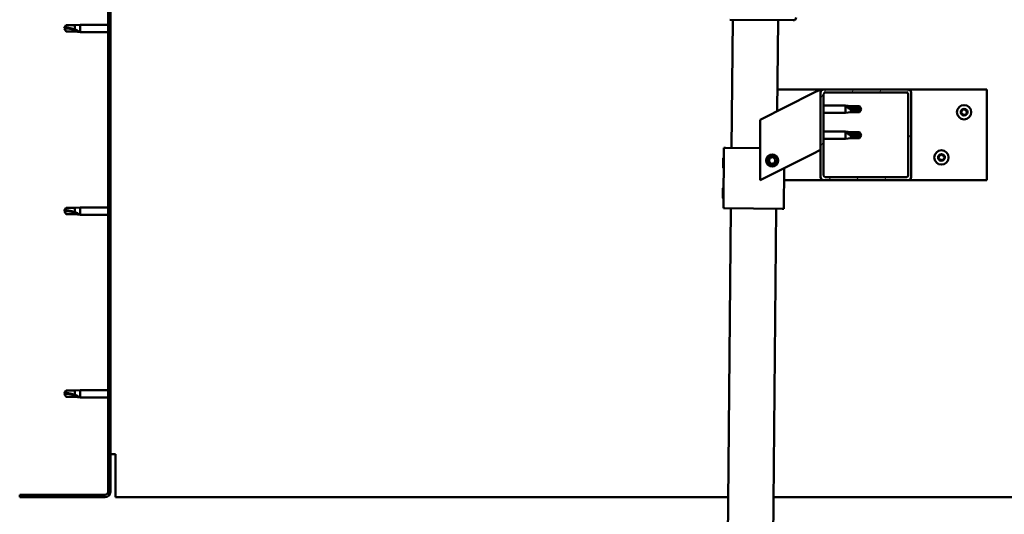
# Model space of a CAD drawing. Units: millimetres. Extents: x 23819 to 46089, y 31364 to 41428.
# Drawn here: x 27963 to 28614, y 34926 to 35254 of the extents above; entities that cross this region are included whole.
import ezdxf

# ---------------------------------------------------------------- set-up
doc = ezdxf.new("R2010")
doc.units = ezdxf.units.MM
doc.layers.add('Hatch (ISO)', color=7, linetype='Continuous', lineweight=18)
doc.layers.add('Visible (ISO)', color=7, linetype='Continuous', lineweight=50)

msp = doc.modelspace()

# ---------------------------------------------------------------- hatches: boundary and pattern name
at = {"layer": 'Hatch (ISO)'}
h = msp.add_hatch(dxfattribs=at)
h.set_pattern_fill('ANSI31', color=256, scale=127, angle=90, style=0)
h.set_pattern_definition([(135, (25655.283, 32604.775), (-11.22532, -11.22532), [])])
edge = h.paths.add_edge_path()
edge.add_line((27962.81, 35434.37), (27962.81, 35416.37))
edge.add_line((27962.81, 35416.37), (27964.31, 35416.37))
edge.add_line((27964.31, 35416.37), (27964.31, 35434.37))
edge.add_ellipse((27966.31, 35434.37), major_axis=(-2, 0), ratio=1, start_angle=270, end_angle=360, ccw=False)
edge.add_line((27966.31, 35436.37), (28019.31, 35436.37))
edge.add_ellipse((28019.31, 35434.37), major_axis=(0, 2), ratio=1, start_angle=270, end_angle=360, ccw=False)
edge.add_line((28021.31, 35434.37), (28021.31, 34941.37))
edge.add_ellipse((28019.31, 34941.37), major_axis=(2, 0), ratio=1, start_angle=270, end_angle=360, ccw=False)
edge.add_line((28019.31, 34939.37), (27962.81, 34939.37))
edge.add_line((27962.81, 34939.37), (27962.81, 34937.87))
edge.add_line((27962.81, 34937.87), (28019.31, 34937.87))
edge.add_ellipse((28019.31, 34941.37), major_axis=(0, -3.5), ratio=1, start_angle=0, end_angle=90)
edge.add_line((28022.81, 34941.37), (28022.81, 35434.37))
edge.add_ellipse((28019.31, 35434.37), major_axis=(3.5, 0), ratio=1, start_angle=0, end_angle=90)
edge.add_line((28019.31, 35437.87), (28002.81, 35437.87))
edge.add_line((28002.81, 35437.87), (27982.81, 35437.87))
edge.add_line((27982.81, 35437.87), (27966.31, 35437.87))
edge.add_ellipse((27966.31, 35434.37), major_axis=(0, 3.5), ratio=1, start_angle=0, end_angle=90)
h = msp.add_hatch(dxfattribs=at)
h.set_pattern_fill('ANSI31', color=256, scale=127, angle=15, style=0)
h.set_pattern_definition([(60, (25655.283, 32604.775), (-13.748153, 7.9375), [])])
edge = h.paths.add_edge_path()
edge.add_ellipse((28494.81, 35149.87), major_axis=(-2, 0), ratio=1, start_angle=0, end_angle=90)
edge.add_line((28494.81, 35147.87), (28550.81, 35147.87))
edge.add_ellipse((28550.81, 35149.87), major_axis=(0, -2), ratio=1, start_angle=0, end_angle=90)
edge.add_line((28552.81, 35149.87), (28552.81, 35205.87))
edge.add_ellipse((28550.81, 35205.87), major_axis=(2, 0), ratio=1, start_angle=0, end_angle=90)
edge.add_line((28550.81, 35207.87), (28494.81, 35207.87))
edge.add_ellipse((28494.81, 35205.87), major_axis=(0, 2), ratio=1, start_angle=0, end_angle=90)
edge.add_line((28492.81, 35205.87), (28492.81, 35149.87))
edge = h.paths.add_edge_path(flags=0)
edge.add_ellipse((28549.81, 35150.87), major_axis=(1, 0), ratio=1, start_angle=270, end_angle=360)
edge.add_line((28550.81, 35150.87), (28550.81, 35204.87))
edge.add_ellipse((28549.81, 35204.87), major_axis=(0, 1), ratio=1, start_angle=270, end_angle=360)
edge.add_line((28549.81, 35205.87), (28495.81, 35205.87))
edge.add_ellipse((28495.81, 35204.87), major_axis=(-1, 0), ratio=1, start_angle=270, end_angle=360)
edge.add_line((28494.81, 35204.87), (28494.81, 35150.87))
edge.add_ellipse((28495.81, 35150.87), major_axis=(0, -1), ratio=1, start_angle=270, end_angle=360)
edge.add_line((28495.81, 35149.87), (28549.81, 35149.87))

# ---------------------------------------------------------------- linework, layer by layer
at = {"layer": 'Visible (ISO)'}
for p, q in [((28021.31, 35434.37), (28021.31, 34941.37)), ((28022.81, 34941.37), (28022.81, 35434.37)), ((28474.72, 35253.74), (28432.72, 35254.15)), ((28433.89, 35169.14), (28434.72, 35254.13)), ((28464.72, 35253.84), (28464.13, 35193.53)), ((27992.31, 35248.37), (27993.49, 35250.42)), ((27992.31, 35248.37), (27993.49, 35246.32)), ((27993.49, 35246.4), (27992.31, 35248.37)), ((27993.49, 35250.42), (27993.49, 35248.81)), ((27999.24, 35250.42), (27993.49, 35250.42)), ((27993.49, 35246.4), (27993.49, 35246.32)), ((27999.24, 35246.4), (27993.49, 35246.4)), ((27999.24, 35246.32), (27993.49, 35246.32)), ((27999.24, 35250.42), (28002.81, 35250.77)), ((27999.24, 35250.42), (27999.24, 35247.63)), ((27999.24, 35246.4), (27999.24, 35246.32)), ((28001.88, 35246.15), (27999.24, 35246.4)), ((27999.24, 35246.32), (28002.81, 35245.97)), ((28002.81, 35250.77), (28002.81, 35245.97)), ((28021.31, 35250.77), (28002.81, 35250.77)), ((28021.31, 35245.97), (28002.81, 35245.97)), ((28464.27, 35207.87), (28494.81, 35207.87)), ((28487.8, 35205.37), (28492.81, 35207.87)), ((28492.81, 35207.87), (28492.81, 35205.87)), ((28550.81, 35207.87), (28494.81, 35207.87)), ((28550.81, 35207.87), (28602.81, 35207.87)), ((28602.81, 35207.87), (28602.81, 35147.87)), ((28487.8, 35205.37), (28452.81, 35187.87)), ((28492.81, 35205.87), (28492.81, 35149.87)), ((28494.81, 35150.87), (28494.81, 35204.87)), ((28495.81, 35205.87), (28549.81, 35205.87)), ((28550.81, 35204.87), (28550.81, 35150.87)), ((28552.81, 35149.87), (28552.81, 35205.87)), ((28494.81, 35197.27), (28509.31, 35197.27)), ((28509.31, 35192.47), (28509.31, 35197.27)), ((28512.88, 35196.92), (28509.31, 35197.27)), ((28510.23, 35196.65), (28512.88, 35196.45)), ((28512.88, 35196.45), (28512.88, 35196.92)), ((28512.88, 35196.92), (28518.62, 35196.92)), ((28512.88, 35196.45), (28518.62, 35196.45)), ((28512.88, 35192.82), (28512.88, 35194.79)), ((28518.62, 35196.45), (28518.62, 35196.92)), ((28519.81, 35194.87), (28518.62, 35196.92)), ((28518.62, 35196.45), (28519.81, 35194.87)), ((28519.81, 35194.87), (28518.62, 35192.82)), ((28518.62, 35192.82), (28518.62, 35193.67)), ((28452.81, 35187.87), (28452.81, 35147.87)), ((28494.81, 35192.47), (28509.31, 35192.47)), ((28512.88, 35192.82), (28509.31, 35192.47)), ((28512.88, 35192.82), (28518.62, 35192.82)), ((28494.81, 35180.08), (28509.31, 35180.08)), ((28509.31, 35175.28), (28509.31, 35180.08)), ((28512.88, 35179.73), (28509.31, 35180.08)), ((28494.81, 35175.28), (28509.31, 35175.28)), ((28512.88, 35175.63), (28509.31, 35175.28)), ((28510.23, 35179.46), (28512.88, 35179.26)), ((28512.88, 35179.26), (28512.88, 35179.73)), ((28512.88, 35179.73), (28518.62, 35179.73)), ((28512.88, 35179.26), (28518.62, 35179.26)), ((28512.88, 35175.63), (28512.88, 35177.6)), ((28512.88, 35175.63), (28518.62, 35175.63)), ((28518.62, 35179.26), (28518.62, 35179.73)), ((28519.81, 35177.68), (28518.62, 35179.73)), ((28518.62, 35179.26), (28519.81, 35177.68)), ((28519.81, 35177.68), (28518.62, 35175.63)), ((28518.62, 35175.63), (28518.62, 35176.48)), ((28428.5, 35129.19), (28428.89, 35169.19)), ((28428.89, 35169.19), (28429.89, 35169.18)), ((28452.81, 35168.95), (28429.89, 35169.18)), ((28492.81, 35167.87), (28487.8, 35165.37)), ((28428.26, 35155.96), (28428.32, 35162.42)), ((28428.32, 35162.42), (28428.83, 35162.92)), ((28452.81, 35147.87), (28487.8, 35165.37)), ((28458.56, 35160.34), (28459.22, 35162.55)), ((28459.22, 35162.55), (28461.47, 35163.09)), ((28461.47, 35163.09), (28463.06, 35161.4)), ((28463.06, 35161.4), (28462.39, 35159.19)), ((28428.26, 35155.96), (28428.75, 35155.45)), ((28460.14, 35158.66), (28458.56, 35160.34)), ((28462.39, 35159.19), (28460.14, 35158.66)), ((28468.49, 35128.8), (28468.76, 35155.85)), ((28494.81, 35147.87), (28468.68, 35147.87)), ((28494.81, 35147.87), (28550.81, 35147.87)), ((28549.81, 35149.87), (28495.81, 35149.87)), ((28602.81, 35147.87), (28550.81, 35147.87)), ((28428.06, 35135.96), (28428.13, 35142.43)), ((28428.13, 35142.43), (28428.63, 35142.92)), ((28428.06, 35135.96), (28428.56, 35135.45)), ((27992.31, 35127.37), (27993.49, 35129.42)), ((27993.49, 35129.42), (27993.49, 35127.81)), ((27999.24, 35129.42), (27993.49, 35129.42)), ((27999.24, 35129.42), (28002.81, 35129.77)), ((27999.24, 35129.42), (27999.24, 35126.63)), ((28002.81, 35129.77), (28002.81, 35124.97)), ((28021.31, 35129.77), (28002.81, 35129.77)), ((28427.44, 34509.17), (28433.5, 35129.14)), ((28428.5, 35129.19), (28429.5, 35129.18)), ((28467.49, 35128.81), (28429.5, 35129.18)), ((28463.49, 35128.85), (28457.44, 34508.88)), ((28467.49, 35128.81), (28468.49, 35128.8)), ((27992.31, 35127.37), (27993.49, 35125.32)), ((27993.49, 35125.4), (27992.31, 35127.37)), ((27993.49, 35125.4), (27993.49, 35125.32)), ((27999.24, 35125.4), (27993.49, 35125.4)), ((27999.24, 35125.32), (27993.49, 35125.32)), ((27999.24, 35125.4), (27999.24, 35125.32)), ((28001.88, 35125.15), (27999.24, 35125.4)), ((27999.24, 35125.32), (28002.81, 35124.97)), ((28021.31, 35124.97), (28002.81, 35124.97)), ((27992.31, 35006.37), (27993.49, 35008.42)), ((27992.31, 35006.37), (27993.49, 35004.32)), ((27993.49, 35004.4), (27992.31, 35006.37)), ((27993.49, 35008.42), (27993.49, 35006.81)), ((27999.24, 35008.42), (27993.49, 35008.42)), ((27993.49, 35004.4), (27993.49, 35004.32)), ((27999.24, 35004.4), (27993.49, 35004.4)), ((27999.24, 35004.32), (27993.49, 35004.32)), ((27999.24, 35008.42), (28002.81, 35008.77)), ((27999.24, 35008.42), (27999.24, 35005.63)), ((27999.24, 35004.4), (27999.24, 35004.32)), ((28001.88, 35004.15), (27999.24, 35004.4)), ((27999.24, 35004.32), (28002.81, 35003.97)), ((28002.81, 35008.77), (28002.81, 35003.97)), ((28021.31, 35008.77), (28002.81, 35008.77)), ((28021.31, 35003.97), (28002.81, 35003.97)), ((28026.31, 34966.37), (28022.81, 34966.37)), ((28026.31, 34966.37), (28026.31, 34941.37)), ((28019.31, 34939.37), (27962.81, 34939.37)), ((27962.81, 34939.37), (27962.81, 34937.87)), ((28026.31, 34937.87), (28026.31, 34941.37)), ((27962.81, 34937.87), (28019.31, 34937.87)), ((28026.31, 34937.87), (28431.63, 34937.87)), ((28461.63, 34937.87), (29019.31, 34937.87))]:
    msp.add_line(p, q, dxfattribs=at)
for centre, radius in [((28587.81, 35192.87), 4.75), ((28572.81, 35162.87), 4.75), ((28460.81, 35160.87), 4), ((28460.81, 35160.87), 3.23)]:
    msp.add_circle(centre, radius, dxfattribs=at)
for centre, radius, start, end in [((28474.73, 35255.74), 2, 269.44045, 272.01926), ((28474.73, 35255.74), 2, 272.01926, 356.86164), ((28494.81, 35205.87), 2, 90, 180), ((28550.81, 35205.87), 2, 0, 90), ((28495.81, 35204.87), 1, 90, 180), ((28549.81, 35204.87), 1, 0, 90), ((28587.81, 35192.87), 2.21, 123.09752, 171.9488), ((28586.01, 35192.95), 0.45, 100.86492, 149.08448), ((28585.78, 35194.17), 0.787, 280.86492, 14.1814), ((28586.98, 35194.47), 0.45, 145.96183, 194.1814), ((28587.81, 35192.87), 2.21, 63.09752, 111.9488), ((28586.98, 35194.47), 0.45, 40.86492, 89.08448), ((28587.91, 35195.28), 0.787, 220.86492, 314.1814), ((28588.77, 35194.39), 0.45, 85.96183, 134.1814), ((28589.94, 35193.99), 0.787, 160.86492, 254.1814), ((28588.77, 35194.39), 0.45, 340.86492, 29.08448), ((28587.81, 35192.87), 2.21, 3.09752, 51.9488), ((28589.61, 35192.8), 0.45, 25.96183, 74.1814), ((28586.01, 35192.95), 0.45, 205.96183, 254.1814), ((28587.81, 35192.87), 2.21, 183.09752, 231.9488), ((28585.67, 35191.76), 0.787, 340.86492, 74.1814), ((28586.84, 35191.36), 0.45, 160.86492, 209.08448), ((28586.84, 35191.36), 0.45, 265.96183, 314.1814), ((28587.81, 35192.87), 2.21, 243.09752, 291.9488), ((28587.7, 35190.47), 0.787, 40.86492, 134.1814), ((28588.64, 35191.28), 0.45, 220.86492, 269.08448), ((28587.81, 35192.87), 2.21, 303.09752, 351.9488), ((28588.64, 35191.28), 0.45, 325.96183, 14.1814), ((28589.84, 35191.58), 0.787, 100.86492, 194.1814), ((28589.61, 35192.8), 0.45, 280.86492, 329.08448), ((28571.01, 35162.95), 0.45, 205.96183, 254.1814), ((28572.81, 35162.87), 2.21, 183.09752, 231.9488), ((28572.81, 35162.87), 2.21, 123.09752, 171.9488), ((28571.01, 35162.95), 0.45, 100.86492, 149.08448), ((28570.67, 35161.76), 0.787, 340.86492, 74.1814), ((28570.78, 35164.17), 0.787, 280.86492, 14.1814), ((28571.84, 35161.36), 0.45, 160.86492, 209.08448), ((28571.98, 35164.47), 0.45, 145.96183, 194.1814), ((28571.84, 35161.36), 0.45, 265.96183, 314.1814), ((28572.81, 35162.87), 2.21, 243.09752, 291.9488), ((28572.81, 35162.87), 2.21, 63.09752, 111.9488), ((28571.98, 35164.47), 0.45, 40.86492, 89.08448), ((28572.7, 35160.47), 0.787, 40.86492, 134.1814), ((28572.91, 35165.28), 0.787, 220.86492, 314.1814), ((28573.64, 35161.28), 0.45, 220.86492, 269.08448), ((28573.77, 35164.39), 0.45, 85.96183, 134.1814), ((28572.81, 35162.87), 2.21, 303.09752, 351.9488), ((28573.64, 35161.28), 0.45, 325.96183, 14.1814), ((28574.84, 35161.58), 0.787, 100.86492, 194.1814), ((28574.94, 35163.99), 0.787, 160.86492, 254.1814), ((28573.77, 35164.39), 0.45, 340.86492, 29.08448), ((28572.81, 35162.87), 2.21, 3.09752, 51.9488), ((28574.61, 35162.8), 0.45, 280.86492, 329.08448), ((28574.61, 35162.8), 0.45, 25.96183, 74.1814), ((28494.81, 35149.87), 2, 180, 270), ((28495.81, 35150.87), 1, 180, 270), ((28549.81, 35150.87), 1, 270, 0), ((28550.81, 35149.87), 2, 270, 0), ((28019.31, 34941.37), 2, 270, 0), ((28019.31, 34941.37), 3.5, 270, 0)]:
    msp.add_arc(centre, radius, start, end, dxfattribs=at)
for centre, ratio, start_param, end_param in [((27992.31, 35228.2), 0.960856, 4.239024, 4.712389), ((28519.81, 35211.05), 0.770487, 1.097432, 1.570796), ((28519.81, 35193.86), 0.770487, 1.097432, 1.570796), ((27992.31, 35107.2), 0.960856, 4.239024, 4.712389), ((27992.31, 34986.2), 0.960856, 4.239024, 4.712389)]:
    msp.add_ellipse(centre, major_axis=(-21, 0), ratio=ratio, start_param=start_param, end_param=end_param, dxfattribs=at)
for points in [[(27992.31, 35248.37), (27992.69, 35248.56), (27993.09, 35248.71), (27993.49, 35248.81)], [(28519.81, 35194.87), (28519.42, 35194.45), (28519.03, 35194.04), (28518.62, 35193.67)], [(28519.81, 35177.68), (28519.42, 35177.26), (28519.03, 35176.85), (28518.62, 35176.48)], [(27992.31, 35127.37), (27992.69, 35127.56), (27993.09, 35127.71), (27993.49, 35127.81)], [(27992.31, 35006.37), (27992.69, 35006.56), (27993.09, 35006.71), (27993.49, 35006.81)]]:
    msp.add_open_spline(points, degree=3, dxfattribs=at)
for points, knots in [([(27993.49, 35248.81), (27993.83, 35248.79), (27994.16, 35248.77), (27995.24, 35248.66), (27995.99, 35248.54), (27997.44, 35248.22), (27998.15, 35248.02), (27998.96, 35247.74), (27999.1, 35247.68), (27999.24, 35247.63)], [1.0296095, 1.0296095, 1.0296095, 1.0296095, 1.1266468, 1.1266468, 1.3399415, 1.3399415, 1.5532361, 1.5532361, 1.5988171, 1.5988171, 1.5988171, 1.5988171]), ([(27999.24, 35247.63), (27999.5, 35247.54), (27999.75, 35247.44), (28000.33, 35247.19), (28000.65, 35247.04), (28001.23, 35246.72), (28001.53, 35246.53), (28001.75, 35246.34), (28001.8, 35246.3), (28001.86, 35246.22), (28001.88, 35246.18), (28001.88, 35246.15)], [0.9722954, 0.9722954, 0.9722954, 0.9722954, 1.054543, 1.054543, 1.1645704, 1.1645704, 1.2620554, 1.2620554, 1.289972, 1.289972, 1.3178886, 1.3178886, 1.3178886, 1.3178886]), ([(28512.88, 35194.79), (28512.62, 35194.88), (28512.37, 35194.98), (28511.79, 35195.24), (28511.47, 35195.4), (28510.89, 35195.78), (28510.59, 35196.02), (28510.36, 35196.31), (28510.31, 35196.38), (28510.25, 35196.52), (28510.23, 35196.59), (28510.23, 35196.65)], [0.9725494, 0.9725494, 0.9725494, 0.9725494, 1.0547969, 1.0547969, 1.1648244, 1.1648244, 1.2623094, 1.2623094, 1.290226, 1.290226, 1.3181426, 1.3181426, 1.3181426, 1.3181426]), ([(28518.62, 35193.67), (28518.29, 35193.69), (28517.95, 35193.71), (28516.87, 35193.8), (28516.13, 35193.91), (28514.67, 35194.2), (28513.97, 35194.38), (28513.16, 35194.68), (28513.02, 35194.74), (28512.88, 35194.79)], [1.0298299, 1.0298299, 1.0298299, 1.0298299, 1.1268672, 1.1268672, 1.3401618, 1.3401618, 1.5534565, 1.5534565, 1.5990374, 1.5990374, 1.5990374, 1.5990374]), ([(28585.6, 35192.75), (28585.58, 35192.8), (28585.57, 35192.85), (28585.56, 35192.96), (28585.56, 35193.02), (28585.59, 35193.11), (28585.6, 35193.15), (28585.62, 35193.18)], [0.17438702, 0.17438702, 0.17438702, 0.17438702, 0.18896797, 0.18896797, 0.20586323, 0.20586323, 0.21737851, 0.21737851, 0.21737851, 0.21737851]), ([(28586.6, 35194.72), (28586.63, 35194.76), (28586.67, 35194.8), (28586.76, 35194.87), (28586.81, 35194.89), (28586.9, 35194.92), (28586.94, 35194.92), (28586.98, 35194.92)], [0.17438702, 0.17438702, 0.17438702, 0.17438702, 0.18896797, 0.18896797, 0.20586323, 0.20586323, 0.21737852, 0.21737852, 0.21737852, 0.21737852]), ([(28588.81, 35194.84), (28588.85, 35194.84), (28588.91, 35194.83), (28589.01, 35194.78), (28589.06, 35194.75), (28589.12, 35194.68), (28589.15, 35194.65), (28589.17, 35194.61)], [0.17438702, 0.17438702, 0.17438702, 0.17438702, 0.18896797, 0.18896797, 0.20586323, 0.20586323, 0.21737852, 0.21737852, 0.21737852, 0.21737852]), ([(28590.01, 35192.99), (28590.03, 35192.95), (28590.05, 35192.9), (28590.06, 35192.79), (28590.05, 35192.73), (28590.03, 35192.64), (28590.01, 35192.6), (28589.99, 35192.56)], [0.17438702, 0.17438702, 0.17438702, 0.17438702, 0.18896797, 0.18896797, 0.20586323, 0.20586323, 0.21737852, 0.21737852, 0.21737852, 0.21737852]), ([(28586.81, 35190.91), (28586.76, 35190.91), (28586.71, 35190.92), (28586.61, 35190.97), (28586.56, 35191), (28586.49, 35191.07), (28586.47, 35191.1), (28586.45, 35191.14)], [0.17438702, 0.17438702, 0.17438702, 0.17438702, 0.18896797, 0.18896797, 0.20586323, 0.20586323, 0.21737851, 0.21737851, 0.21737851, 0.21737851]), ([(28589.01, 35191.03), (28588.98, 35190.98), (28588.95, 35190.95), (28588.86, 35190.88), (28588.8, 35190.85), (28588.71, 35190.83), (28588.67, 35190.83), (28588.63, 35190.83)], [0.17438702, 0.17438702, 0.17438702, 0.17438702, 0.18896797, 0.18896797, 0.20586323, 0.20586323, 0.21737852, 0.21737852, 0.21737852, 0.21737852]), ([(28512.88, 35177.6), (28512.62, 35177.69), (28512.37, 35177.79), (28511.79, 35178.05), (28511.47, 35178.21), (28510.89, 35178.59), (28510.59, 35178.83), (28510.36, 35179.12), (28510.31, 35179.19), (28510.25, 35179.33), (28510.23, 35179.4), (28510.23, 35179.46)], [0.9725494, 0.9725494, 0.9725494, 0.9725494, 1.0547969, 1.0547969, 1.1648244, 1.1648244, 1.2623094, 1.2623094, 1.290226, 1.290226, 1.3181426, 1.3181426, 1.3181426, 1.3181426]), ([(28518.62, 35176.48), (28518.29, 35176.5), (28517.95, 35176.52), (28516.87, 35176.61), (28516.13, 35176.71), (28514.67, 35177.01), (28513.97, 35177.19), (28513.16, 35177.49), (28513.02, 35177.54), (28512.88, 35177.6)], [1.0298299, 1.0298299, 1.0298299, 1.0298299, 1.1268672, 1.1268672, 1.3401618, 1.3401618, 1.5534565, 1.5534565, 1.5990374, 1.5990374, 1.5990374, 1.5990374]), ([(28570.6, 35162.75), (28570.58, 35162.8), (28570.57, 35162.85), (28570.56, 35162.96), (28570.56, 35163.02), (28570.59, 35163.11), (28570.6, 35163.15), (28570.62, 35163.18)], [0.17438702, 0.17438702, 0.17438702, 0.17438702, 0.18896797, 0.18896797, 0.20586323, 0.20586323, 0.21737851, 0.21737851, 0.21737851, 0.21737851]), ([(28571.81, 35160.91), (28571.76, 35160.91), (28571.71, 35160.92), (28571.61, 35160.97), (28571.56, 35161), (28571.49, 35161.07), (28571.47, 35161.1), (28571.45, 35161.14)], [0.17438702, 0.17438702, 0.17438702, 0.17438702, 0.18896797, 0.18896797, 0.20586323, 0.20586323, 0.21737851, 0.21737851, 0.21737851, 0.21737851]), ([(28571.6, 35164.72), (28571.63, 35164.76), (28571.67, 35164.8), (28571.76, 35164.87), (28571.81, 35164.89), (28571.9, 35164.92), (28571.94, 35164.92), (28571.98, 35164.92)], [0.17438702, 0.17438702, 0.17438702, 0.17438702, 0.18896797, 0.18896797, 0.20586323, 0.20586323, 0.21737852, 0.21737852, 0.21737852, 0.21737852]), ([(28574.01, 35161.03), (28573.98, 35160.98), (28573.95, 35160.95), (28573.86, 35160.88), (28573.8, 35160.85), (28573.71, 35160.83), (28573.67, 35160.83), (28573.63, 35160.83)], [0.17438702, 0.17438702, 0.17438702, 0.17438702, 0.18896797, 0.18896797, 0.20586323, 0.20586323, 0.21737852, 0.21737852, 0.21737852, 0.21737852]), ([(28573.81, 35164.84), (28573.85, 35164.84), (28573.91, 35164.83), (28574.01, 35164.78), (28574.06, 35164.75), (28574.12, 35164.68), (28574.15, 35164.65), (28574.17, 35164.61)], [0.17438702, 0.17438702, 0.17438702, 0.17438702, 0.18896797, 0.18896797, 0.20586323, 0.20586323, 0.21737852, 0.21737852, 0.21737852, 0.21737852]), ([(28575.01, 35162.99), (28575.03, 35162.95), (28575.05, 35162.9), (28575.06, 35162.79), (28575.05, 35162.73), (28575.03, 35162.64), (28575.01, 35162.6), (28574.99, 35162.56)], [0.17438702, 0.17438702, 0.17438702, 0.17438702, 0.18896797, 0.18896797, 0.20586323, 0.20586323, 0.21737852, 0.21737852, 0.21737852, 0.21737852]), ([(27993.49, 35127.81), (27993.83, 35127.79), (27994.16, 35127.77), (27995.24, 35127.66), (27995.99, 35127.54), (27997.44, 35127.22), (27998.15, 35127.02), (27998.96, 35126.74), (27999.1, 35126.68), (27999.24, 35126.63)], [1.0296095, 1.0296095, 1.0296095, 1.0296095, 1.1266468, 1.1266468, 1.3399415, 1.3399415, 1.5532361, 1.5532361, 1.5988171, 1.5988171, 1.5988171, 1.5988171]), ([(27999.24, 35126.63), (27999.5, 35126.54), (27999.75, 35126.44), (28000.33, 35126.19), (28000.65, 35126.04), (28001.23, 35125.72), (28001.53, 35125.53), (28001.75, 35125.34), (28001.8, 35125.3), (28001.86, 35125.22), (28001.88, 35125.18), (28001.88, 35125.15)], [0.9722954, 0.9722954, 0.9722954, 0.9722954, 1.054543, 1.054543, 1.1645704, 1.1645704, 1.2620554, 1.2620554, 1.289972, 1.289972, 1.3178886, 1.3178886, 1.3178886, 1.3178886]), ([(27993.49, 35006.81), (27993.83, 35006.79), (27994.16, 35006.77), (27995.24, 35006.66), (27995.99, 35006.54), (27997.44, 35006.22), (27998.15, 35006.02), (27998.96, 35005.74), (27999.1, 35005.68), (27999.24, 35005.63)], [1.0296095, 1.0296095, 1.0296095, 1.0296095, 1.1266468, 1.1266468, 1.3399415, 1.3399415, 1.5532361, 1.5532361, 1.5988171, 1.5988171, 1.5988171, 1.5988171]), ([(27999.24, 35005.63), (27999.5, 35005.54), (27999.75, 35005.44), (28000.33, 35005.19), (28000.65, 35005.04), (28001.23, 35004.72), (28001.53, 35004.53), (28001.75, 35004.34), (28001.8, 35004.3), (28001.86, 35004.22), (28001.88, 35004.18), (28001.88, 35004.15)], [0.9722954, 0.9722954, 0.9722954, 0.9722954, 1.054543, 1.054543, 1.1645704, 1.1645704, 1.2620554, 1.2620554, 1.289972, 1.289972, 1.3178886, 1.3178886, 1.3178886, 1.3178886])]:
    msp.add_open_spline(points, degree=3, knots=knots, dxfattribs=at)

doc.saveas('drawing.dxf')
